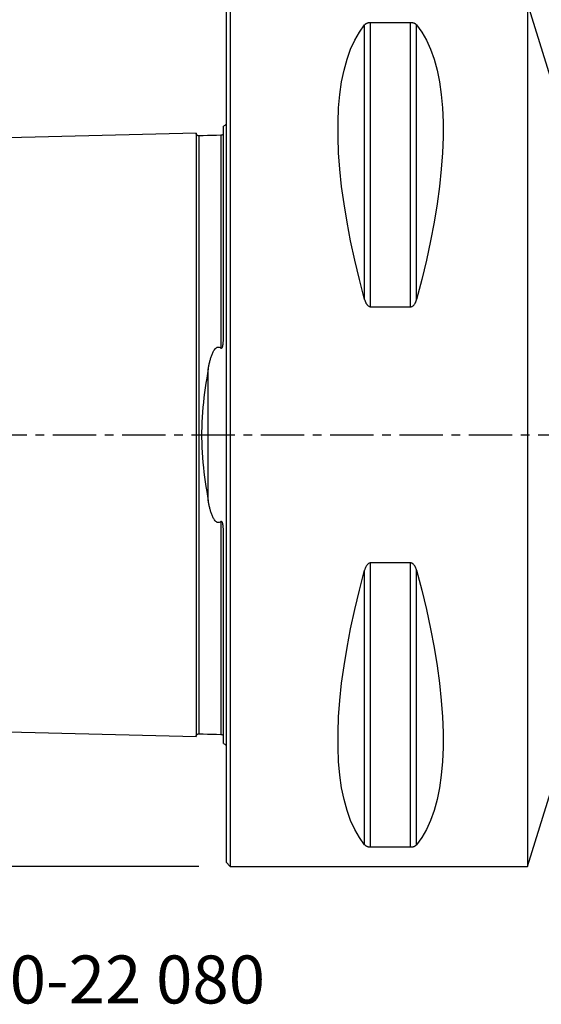
# Model space of a CAD drawing. Extents: x -53 to 110, y -42 to 67.
# Drawn here: x -15 to 23, y -42 to 30 of the extents above; entities that cross this region are included whole.
import ezdxf
from ezdxf.enums import TextEntityAlignment as Align

# ---------------------------------------------------------------- set-up
doc = ezdxf.new("R2010")
doc.units = 0
doc.header["$MEASUREMENT"] = 0
doc.linetypes.add('CENTER', pattern=[5.059896, 3.162435, -0.632487, 0.632487, -0.632487])
doc.layers.get('0').update_dxf_attribs({"linetype": 'CONTINUOUS'})
for name, color, linetype in [('1', 4, 'CONTINUOUS'), ('2', 7, 'CONTINUOUS'), ('SK1', 4, 'CONTINUOUS'), ('SK2', 7, 'CONTINUOUS'), ('SK4', 2, 'CENTER'), ('SK6', 5, 'CONTINUOUS')]:
    doc.layers.add(name, color=color, linetype=linetype)
doc.styles.add('SANDVIK_STYLE', font='simplex.shx', dxfattribs={"height": 3})
doc.styles.get("Standard").update_dxf_attribs({"font": 'simplex.shx'})
doc.dimstyles.new('SANDVIK_DIM', dxfattribs={"dimscale": 0, "dimtxt": 4.5, "dimasz": 4.57, "dimexe": 5, "dimexo": 0, "dimgap": 2.3, "dimtad": 1, "dimdsep": 46, "dimtxsty": 'SANDVIK_STYLE', "dimcen": 0.09, "dimclrd": 256, "dimclre": 256, "dimclrt": 256, "dimadec": 0, "dimazin": 0, "dimtfac": 1, "dimtofl": 0, "dimtmove": 2, "dimatfit": 3, "dimfxl": 1, "dimtolj": 1, "dimtzin": 0, "dimarcsym": 0})

# ---------------------------------------------------------------- blocks, each defined once
blk = doc.blocks.new('*D0')
for p, q in [((-2, 31.5), (-50.5, 31.5)), ((-48.5, 31.5), (-48.5, -31.5)), ((-2, -31.5), (-50.5, -31.5))]:
    blk.add_line(p, q)
for points in [[(-48.5, 31.5), (-48.082003, 28.325), (-48.917997, 28.325)], [(-48.5, -31.5), (-48.917997, -28.325), (-48.082003, -28.325)]]:
    blk.add_solid(points)
for s, p in [('63', (-50, 0.734211)), ('%%c', (-50, -4.239474))]:
    blk.add_text(s, height=3, rotation=90).set_placement(p)
blk = doc.blocks.new('*D2')
for p, q in [((0, 33.5), (0, 64)), ((80, 27), (80, 64)), ((0, 62), (80, 62))]:
    blk.add_line(p, q)
for points in [[(0, 62), (3.175, 62.417997), (3.175, 61.582003)], [(80, 62), (76.825, 61.582003), (76.825, 62.417997)]]:
    blk.add_solid(points)
blk.add_text('80', height=3).set_placement((38.247368, 63.5))

msp = doc.modelspace()

# ---------------------------------------------------------------- linework, layer by layer
at = {"layer": '1'}
for p, q in [((0, 31.2), (0, 0)), ((0.3, 31.5), (0.3, 0)), ((24, 25), (22, 31.5)), ((22, 31.5), (22, 0)), ((10.105662, 9.869413), (10.105662, 29.913955)), ((13.461325, 30.080593), (10.538675, 30.080593)), ((10.538675, 9.349221), (10.538675, 30.080593)), ((13.461325, 9.349221), (13.461325, 30.080593)), ((13.894338, 9.869413), (13.894338, 29.913955)), ((10.538675, 9.349221), (13.461325, 9.349221)), ((0, 0), (0, -31.2)), ((0.3, 0), (0.3, -31.5)), ((22, 0), (22, -31.5)), ((10.105662, -29.913955), (10.105662, -9.869413)), ((10.538675, -30.080593), (10.538675, -9.349221)), ((13.461325, -9.349221), (10.538675, -9.349221)), ((13.461325, -30.080593), (13.461325, -9.349221)), ((13.894338, -29.913955), (13.894338, -9.869413)), ((22, -31.5), (24, -25)), ((10.538675, -30.080593), (13.461325, -30.080593)), ((0, -31.2), (0.3, -31.5)), ((0.3, -31.5), (22, -31.5))]:
    msp.add_line(p, q, dxfattribs=at)
for points in [[(10.105662, 9.869413, 0), (9.723398, 11.326529, 0), (9.381248, 12.756313, 0), (9.080038, 14.155315, 0), (8.820494, 15.520159, 0), (8.603245, 16.847552, 0), (8.428812, 18.13429, 0), (8.297618, 19.377269, 0), (8.20998, 20.573489, 0), (8.166107, 21.720063, 0), (8.166107, 22.814225, 0), (8.20998, 23.853334, 0), (8.297618, 24.834884, 0), (8.428812, 25.756504, 0), (8.603245, 26.615973, 0), (8.820494, 27.411214, 0), (9.080038, 28.14031, 0), (9.381248, 28.801501, 0), (9.723398, 29.393192, 0), (10.105662, 29.913955, 0)], [(10.538675, 30.080593, 0), (10.499505, 30.079613, 0), (10.461426, 30.076759, 0), (10.425118, 30.072245, 0), (10.391319, 30.06638, 0), (10.359759, 30.059356, 0), (10.330701, 30.051474, 0), (10.304037, 30.042916, 0), (10.279398, 30.033779, 0), (10.256584, 30.02414, 0), (10.235532, 30.014122, 0), (10.216145, 30.00383, 0), (10.198281, 29.99329, 0), (10.181792, 29.982522, 0), (10.166535, 29.971543, 0), (10.152375, 29.960367, 0), (10.139255, 29.949, 0), (10.127127, 29.937462, 0), (10.115945, 29.925774, 0), (10.105662, 29.913955, 0)], [(13.894338, 29.913955, 0), (13.885089, 29.924637, 0), (13.87513, 29.935197, 0), (13.864414, 29.945629, 0), (13.852896, 29.955929, 0), (13.840534, 29.966093, 0), (13.827276, 29.976115, 0), (13.813041, 29.985987, 0), (13.797743, 29.995699, 0), (13.781263, 30.005249, 0), (13.763521, 30.014594, 0), (13.74447, 30.023666, 0), (13.724026, 30.032411, 0), (13.702011, 30.040788, 0), (13.6783, 30.04873, 0), (13.65287, 30.056104, 0), (13.625644, 30.062795, 0), (13.596375, 30.068702, 0), (13.564869, 30.073666, 0), (13.531682, 30.077412, 0), (13.49698, 30.079771, 0), (13.461325, 30.080593, 0)], [(13.894338, 29.913955, 0), (14.276602, 29.393192, 0), (14.618752, 28.801501, 0), (14.919962, 28.14031, 0), (15.179506, 27.411214, 0), (15.396755, 26.615973, 0), (15.571188, 25.756504, 0), (15.702382, 24.834884, 0), (15.79002, 23.853334, 0), (15.833893, 22.814225, 0), (15.833893, 21.720063, 0), (15.79002, 20.573489, 0), (15.702382, 19.377269, 0), (15.571188, 18.13429, 0), (15.396755, 16.847552, 0), (15.179506, 15.520159, 0), (14.919962, 14.155315, 0), (14.618752, 12.756313, 0), (14.276602, 11.326529, 0), (13.894338, 9.869413, 0)], [(10.105662, 9.869413, 0), (10.114911, 9.836975, 0), (10.12487, 9.804793, 0), (10.135586, 9.772885, 0), (10.147104, 9.741267, 0), (10.159466, 9.709957, 0), (10.172724, 9.678973, 0), (10.186959, 9.648347, 0), (10.202257, 9.618111, 0), (10.218737, 9.588274, 0), (10.236479, 9.558984, 0), (10.25553, 9.53045, 0), (10.275974, 9.502858, 0), (10.297989, 9.476342, 0), (10.3217, 9.451129, 0), (10.34713, 9.427652, 0), (10.374356, 9.406295, 0), (10.403625, 9.387394, 0), (10.435131, 9.371479, 0), (10.468318, 9.359451, 0), (10.50302, 9.351864, 0), (10.538675, 9.349221, 0)], [(13.461325, 9.349221, 0), (13.500495, 9.352375, 0), (13.538574, 9.361547, 0), (13.574882, 9.376037, 0), (13.608681, 9.394828, 0), (13.640241, 9.417276, 0), (13.669299, 9.442399, 0), (13.695963, 9.469593, 0), (13.720602, 9.498533, 0), (13.743416, 9.528957, 0), (13.764468, 9.560465, 0), (13.783855, 9.592715, 0), (13.801719, 9.625617, 0), (13.818208, 9.659108, 0), (13.833465, 9.693122, 0), (13.847625, 9.727611, 0), (13.860745, 9.76255, 0), (13.872873, 9.797873, 0), (13.884055, 9.833516, 0), (13.894338, 9.869413, 0)], [(10.105662, -29.913955, 0), (9.723398, -29.393192, 0), (9.381248, -28.801501, 0), (9.080038, -28.14031, 0), (8.820494, -27.411214, 0), (8.603245, -26.615973, 0), (8.428812, -25.756504, 0), (8.297618, -24.834884, 0), (8.20998, -23.853334, 0), (8.166107, -22.814225, 0), (8.166107, -21.720063, 0), (8.20998, -20.573489, 0), (8.297618, -19.377269, 0), (8.428812, -18.13429, 0), (8.603245, -16.847552, 0), (8.820494, -15.520159, 0), (9.080038, -14.155315, 0), (9.381248, -12.756313, 0), (9.723398, -11.326529, 0), (10.105662, -9.869413, 0)], [(10.538675, -9.349221, 0), (10.499505, -9.352375, 0), (10.461426, -9.361547, 0), (10.425118, -9.376037, 0), (10.391319, -9.394828, 0), (10.359759, -9.417276, 0), (10.330701, -9.442399, 0), (10.304037, -9.469593, 0), (10.279398, -9.498533, 0), (10.256584, -9.528957, 0), (10.235532, -9.560465, 0), (10.216145, -9.592715, 0), (10.198281, -9.625617, 0), (10.181792, -9.659108, 0), (10.166535, -9.693122, 0), (10.152375, -9.727611, 0), (10.139255, -9.76255, 0), (10.127127, -9.797873, 0), (10.115945, -9.833516, 0), (10.105662, -9.869413, 0)], [(13.894338, -9.869413, 0), (13.885089, -9.836975, 0), (13.87513, -9.804793, 0), (13.864414, -9.772885, 0), (13.852896, -9.741267, 0), (13.840534, -9.709957, 0), (13.827276, -9.678973, 0), (13.813041, -9.648347, 0), (13.797743, -9.618111, 0), (13.781263, -9.588274, 0), (13.763521, -9.558984, 0), (13.74447, -9.53045, 0), (13.724026, -9.502858, 0), (13.702011, -9.476342, 0), (13.6783, -9.451129, 0), (13.65287, -9.427652, 0), (13.625644, -9.406295, 0), (13.596375, -9.387394, 0), (13.564869, -9.371479, 0), (13.531682, -9.359451, 0), (13.49698, -9.351864, 0), (13.461325, -9.349221, 0)], [(13.894338, -9.869413, 0), (14.276602, -11.326529, 0), (14.618752, -12.756313, 0), (14.919962, -14.155315, 0), (15.179506, -15.520159, 0), (15.396755, -16.847552, 0), (15.571188, -18.13429, 0), (15.702382, -19.377269, 0), (15.79002, -20.573489, 0), (15.833893, -21.720063, 0), (15.833893, -22.814225, 0), (15.79002, -23.853334, 0), (15.702382, -24.834884, 0), (15.571188, -25.756504, 0), (15.396755, -26.615973, 0), (15.179506, -27.411214, 0), (14.919962, -28.14031, 0), (14.618752, -28.801501, 0), (14.276602, -29.393192, 0), (13.894338, -29.913955, 0)], [(10.105662, -29.913955, 0), (10.114911, -29.924637, 0), (10.12487, -29.935197, 0), (10.135586, -29.945629, 0), (10.147104, -29.955929, 0), (10.159466, -29.966093, 0), (10.172724, -29.976115, 0), (10.186959, -29.985987, 0), (10.202257, -29.995699, 0), (10.218737, -30.005249, 0), (10.236479, -30.014594, 0), (10.25553, -30.023666, 0), (10.275974, -30.032411, 0), (10.297989, -30.040788, 0), (10.3217, -30.04873, 0), (10.34713, -30.056104, 0), (10.374356, -30.062795, 0), (10.403625, -30.068702, 0), (10.435131, -30.073666, 0), (10.468318, -30.077412, 0), (10.50302, -30.079771, 0), (10.538675, -30.080593, 0)], [(13.461325, -30.080593, 0), (13.500495, -30.079613, 0), (13.538574, -30.076759, 0), (13.574882, -30.072245, 0), (13.608681, -30.06638, 0), (13.640241, -30.059356, 0), (13.669299, -30.051474, 0), (13.695963, -30.042916, 0), (13.720602, -30.033779, 0), (13.743416, -30.02414, 0), (13.764468, -30.014122, 0), (13.783855, -30.00383, 0), (13.801719, -29.99329, 0), (13.818208, -29.982522, 0), (13.833465, -29.971543, 0), (13.847625, -29.960367, 0), (13.860745, -29.949, 0), (13.872873, -29.937462, 0), (13.884055, -29.925774, 0), (13.894338, -29.913955, 0)]]:
    msp.add_polyline3d(points, dxfattribs=at)
at = {"layer": 'SK1'}
for p, q in [((-0.2, 7.059518), (-0.2, 22.533485)), ((-0.394977, 21.864806), (-0.394977, 21.865379)), ((-1.307107, -4.811013), (-1.307107, 4.811013)), ((-0.2, -22.533485), (-0.2, -7.059517)), ((-0.394977, -21.865379), (-0.394977, -21.864787))]:
    msp.add_line(p, q, dxfattribs=at)
for points in [[(-2.2, 22.013593, 0), (-9.06, 21.841297, 0), (-15.92, 21.669002, 0), (-22.78, 21.496706, 0), (-29.64, 21.324411, 0), (-36.5, 21.152115, 0)], [(-1.99504, 21.825186, 0), (-2.021713, 21.826377, 0), (-2.047357, 21.830814, 0), (-2.072066, 21.838534, 0), (-2.095751, 21.849503, 0), (-2.117844, 21.86348, 0), (-2.137888, 21.880194, 0), (-2.155587, 21.899373, 0), (-2.170656, 21.920736, 0), (-2.1828, 21.943841, 0), (-2.191752, 21.96813, 0), (-2.197471, 21.993519, 0), (-2.2, 22.020099, 0)], [(-2.2, 22.01352, 0), (-2.2, 22.005874, 0), (-2.2, 21.995384, 0), (-2.2, 21.982094, 0), (-2.2, 21.966047, 0), (-2.2, 21.947287, 0), (-2.2, 21.925853, 0), (-2.2, 21.901783, 0), (-2.2, 21.875113, 0), (-2.2, 21.845881, 0), (-2.2, 21.81412, 0), (-2.2, 21.779863, 0), (-2.2, 21.743141, 0), (-2.2, 21.703986, 0), (-2.2, 21.662427, 0), (-2.2, 21.618491, 0), (-2.2, 21.572207, 0), (-2.2, 21.523599, 0), (-2.2, 21.472691, 0), (-2.2, 21.419512, 0), (-2.2, 21.364086, 0), (-2.2, 21.306433, 0), (-2.2, 21.246575, 0), (-2.2, 21.184535, 0), (-2.2, 21.120333, 0), (-2.2, 21.053991, 0), (-2.2, 20.985524, 0), (-2.2, 20.914952, 0), (-2.2, 20.842299, 0), (-2.2, 20.767579, 0), (-2.2, 20.690807, 0), (-2.2, 20.612002, 0), (-2.2, 20.53118, 0), (-2.2, 20.448356, 0), (-2.2, 20.363547, 0), (-2.2, 20.276766, 0), (-2.2, 20.188027, 0), (-2.2, 20.097346, 0), (-2.2, 20.004736, 0), (-2.2, 19.910209, 0), (-2.2, 19.813779, 0), (-2.2, 19.715459, 0), (-2.2, 19.61526, 0), (-2.2, 19.513191, 0), (-2.2, 19.409267, 0), (-2.2, 19.303502, 0), (-2.2, 19.195902, 0), (-2.2, 19.086483, 0), (-2.2, 18.97525, 0), (-2.2, 18.86221, 0), (-2.2, 18.747377, 0), (-2.2, 18.630765, 0), (-2.2, 18.512379, 0), (-2.2, 18.392227, 0), (-2.2, 18.270321, 0), (-2.2, 18.146664, 0), (-2.2, 18.021264, 0), (-2.2, 17.894137, 0), (-2.2, 17.765287, 0), (-2.2, 17.634721, 0), (-2.2, 17.50245, 0), (-2.2, 17.368473, 0), (-2.2, 17.232798, 0), (-2.2, 17.095437, 0), (-2.2, 16.9564, 0), (-2.2, 16.815688, 0), (-2.2, 16.673307, 0), (-2.2, 16.529266, 0), (-2.2, 16.383563, 0), (-2.2, 16.236209, 0), (-2.2, 16.087216, 0), (-2.2, 15.936582, 0), (-2.2, 15.784318, 0), (-2.2, 15.630421, 0), (-2.2, 15.474898, 0), (-2.2, 15.317757, 0), (-2.2, 15.159005, 0), (-2.2, 14.998643, 0), (-2.2, 14.836671, 0), (-2.2, 14.673099, 0), (-2.2, 14.50793, 0), (-2.2, 14.341169, 0), (-2.2, 14.172818, 0), (-2.2, 14.002881, 0), (-2.2, 13.831362, 0), (-2.2, 13.658264, 0), (-2.2, 13.48359, 0), (-2.2, 13.307345, 0), (-2.2, 13.12953, 0), (-2.2, 12.95015, 0), (-2.2, 12.769206, 0), (-2.2, 12.586702, 0), (-2.2, 12.402644, 0), (-2.2, 12.217024, 0), (-2.2, 12.029846, 0), (-2.2, 11.841125, 0), (-2.2, 11.65086, 0), (-2.2, 11.459045, 0), (-2.2, 11.265686, 0), (-2.2, 11.070784, 0), (-2.2, 10.874343, 0), (-2.2, 10.676364, 0), (-2.2, 10.476851, 0), (-2.2, 10.275807, 0), (-2.2, 10.073222, 0), (-2.2, 9.869104, 0), (-2.2, 9.663458, 0), (-2.2, 9.456285, 0), (-2.2, 9.247585, 0), (-2.2, 9.037363, 0), (-2.2, 8.825628, 0), (-2.2, 8.612368, 0), (-2.2, 8.397587, 0), (-2.2, 8.18129, 0), (-2.2, 7.963479, 0), (-2.2, 7.744155, 0), (-2.2, 7.523323, 0), (-2.2, 7.300985, 0), (-2.2, 7.077144, 0), (-2.2, 6.851804, 0), (-2.2, 6.62497, 0), (-2.2, 6.396645, 0), (-2.2, 6.166835, 0), (-2.2, 5.935547, 0), (-2.2, 5.702787, 0), (-2.2, 5.468564, 0), (-2.2, 5.232885, 0), (-2.2, 4.995761, 0), (-2.2, 4.757219, 0), (-2.2, 4.51726, 0), (-2.2, 4.275892, 0), (-2.2, 4.033139, 0), (-2.2, 3.789051, 0), (-2.2, 3.54363, 0), (-2.2, 3.2969, 0), (-2.2, 3.048921, 0), (-2.2, 2.799723, 0), (-2.2, 2.549356, 0), (-2.2, 2.297878, 0), (-2.2, 2.045355, 0), (-2.2, 1.791862, 0), (-2.2, 1.537487, 0), (-2.2, 1.282326, 0), (-2.2, 1.026488, 0), (-2.2, 0.770091, 0), (-2.2, 0.513266, 0), (-2.2, 0.256151, 0), (-2.2, -0.001111, 0), (-2.2, -0.258373, 0), (-2.2, -0.515486, 0), (-2.2, -0.772308, 0), (-2.2, -1.0287, 0), (-2.2, -1.284534, 0), (-2.2, -1.539688, 0), (-2.2, -1.794056, 0), (-2.2, -2.047541, 0), (-2.2, -2.300055, 0), (-2.2, -2.551523, 0), (-2.2, -2.801881, 0), (-2.2, -3.051069, 0), (-2.2, -3.299037, 0), (-2.2, -3.545756, 0), (-2.2, -3.791165, 0), (-2.2, -4.035242, 0), (-2.2, -4.277983, 0), (-2.2, -4.519339, 0), (-2.2, -4.759286, 0), (-2.2, -4.997816, 0), (-2.2, -5.234927, 0), (-2.2, -5.470594, 0), (-2.2, -5.704804, 0), (-2.2, -5.937551, 0), (-2.2, -6.168827, 0), (-2.2, -6.398624, 0), (-2.2, -6.626936, 0), (-2.2, -6.853758, 0), (-2.2, -7.079084, 0), (-2.2, -7.302912, 0), (-2.2, -7.525238, 0), (-2.2, -7.746057, 0), (-2.2, -7.965367, 0), (-2.2, -8.183165, 0), (-2.2, -8.399449, 0), (-2.2, -8.614217, 0), (-2.2, -8.827463, 0), (-2.2, -9.039186, 0), (-2.2, -9.249394, 0), (-2.2, -9.458082, 0), (-2.2, -9.665241, 0), (-2.2, -9.870874, 0), (-2.2, -10.074979, 0), (-2.2, -10.27755, 0), (-2.2, -10.478581, 0), (-2.2, -10.678081, 0), (-2.2, -10.876047, 0), (-2.2, -11.072475, 0), (-2.2, -11.267363, 0), (-2.2, -11.460709, 0), (-2.2, -11.65251, 0), (-2.2, -11.842762, 0), (-2.2, -12.031469, 0), (-2.2, -12.218634, 0), (-2.2, -12.40424, 0), (-2.2, -12.588285, 0), (-2.2, -12.770776, 0), (-2.2, -12.951706, 0), (-2.2, -13.131073, 0), (-2.2, -13.308874, 0), (-2.2, -13.485106, 0), (-2.2, -13.659766, 0), (-2.2, -13.83285, 0), (-2.2, -14.004356, 0), (-2.2, -14.174279, 0), (-2.2, -14.342616, 0), (-2.2, -14.50936, 0), (-2.2, -14.674517, 0), (-2.2, -14.83808, 0), (-2.2, -15.000035, 0), (-2.2, -15.16038, 0), (-2.2, -15.31912, 0), (-2.2, -15.476252, 0), (-2.2, -15.631759, 0), (-2.2, -15.785639, 0), (-2.2, -15.937893, 0), (-2.2, -16.088511, 0), (-2.2, -16.237489, 0), (-2.2, -16.38483, 0), (-2.2, -16.530518, 0), (-2.2, -16.674544, 0), (-2.2, -16.81691, 0), (-2.2, -16.957608, 0), (-2.2, -17.096631, 0), (-2.2, -17.233977, 0), (-2.2, -17.369638, 0), (-2.2, -17.503598, 0), (-2.2, -17.635857, 0), (-2.2, -17.766408, 0), (-2.2, -17.895242, 0), (-2.2, -18.022355, 0), (-2.2, -18.14774, 0), (-2.2, -18.271381, 0), (-2.2, -18.393273, 0), (-2.2, -18.513409, 0), (-2.2, -18.63178, 0), (-2.2, -18.748377, 0), (-2.2, -18.863195, 0), (-2.2, -18.976219, 0), (-2.2, -19.087435, 0), (-2.2, -19.196841, 0), (-2.2, -19.304424, 0), (-2.2, -19.410172, 0), (-2.2, -19.514081, 0), (-2.2, -19.616135, 0), (-2.2, -19.716317, 0), (-2.2, -19.81462, 0), (-2.2, -19.911033, 0), (-2.2, -20.005544, 0), (-2.2, -20.098138, 0), (-2.2, -20.188802, 0), (-2.2, -20.277524, 0), (-2.2, -20.364288, 0), (-2.2, -20.44908, 0), (-2.2, -20.531887, 0), (-2.2, -20.612692, 0), (-2.2, -20.691479, 0), (-2.2, -20.768233, 0), (-2.2, -20.842936, 0), (-2.2, -20.915571, 0), (-2.2, -20.986124, 0), (-2.2, -21.054574, 0), (-2.2, -21.120897, 0), (-2.2, -21.18508, 0), (-2.2, -21.247102, 0), (-2.2, -21.30694, 0), (-2.2, -21.364575, 0), (-2.2, -21.419981, 0), (-2.2, -21.473141, 0), (-2.2, -21.524029, 0), (-2.2, -21.572617, 0), (-2.2, -21.618881, 0), (-2.2, -21.662797, 0), (-2.2, -21.704335, 0), (-2.2, -21.743469, 0), (-2.2, -21.780171, 0), (-2.2, -21.814407, 0), (-2.2, -21.846145, 0), (-2.2, -21.875354, 0), (-2.2, -21.902001, 0), (-2.2, -21.926048, 0), (-2.2, -21.94746, 0), (-2.2, -21.966198, 0), (-2.2, -21.98222, 0), (-2.2, -21.995487, 0), (-2.2, -22.005953, 0), (-2.2, -22.013573, 0)], [(-0.394977, 21.86538, 0), (-0.71499, 21.85734, 0), (-1.035002, 21.849301, 0), (-1.355015, 21.841261, 0), (-1.675027, 21.833221, 0), (-1.99504, 21.825181, 0)], [(-1.99504, 21.825164, 0), (-1.99504, 21.82404, 0), (-1.99504, 21.819977, 0), (-1.99504, 21.813027, 0), (-1.99504, 21.803234, 0), (-1.99504, 21.790646, 0), (-1.99504, 21.775304, 0), (-1.99504, 21.757251, 0), (-1.99504, 21.736521, 0), (-1.99504, 21.713161, 0), (-1.99504, 21.687212, 0), (-1.99504, 21.6587, 0), (-1.99504, 21.62766, 0), (-1.99504, 21.594129, 0), (-1.99504, 21.558135, 0), (-1.99504, 21.519698, 0), (-1.99504, 21.478852, 0), (-1.99504, 21.43564, 0), (-1.99504, 21.390074, 0), (-1.99504, 21.342186, 0), (-1.99504, 21.292024, 0), (-1.99504, 21.239585, 0), (-1.99504, 21.184876, 0), (-1.99504, 21.127949, 0), (-1.99504, 21.068822, 0), (-1.99504, 21.007514, 0), (-1.99504, 20.944042, 0), (-1.99504, 20.878419, 0), (-1.99504, 20.810698, 0), (-1.99504, 20.740886, 0), (-1.99504, 20.668963, 0), (-1.99504, 20.594969, 0), (-1.99504, 20.518935, 0), (-1.99504, 20.44087, 0), (-1.99504, 20.360788, 0), (-1.99504, 20.278707, 0), (-1.99504, 20.19464, 0), (-1.99504, 20.108603, 0), (-1.99504, 20.020611, 0), (-1.99504, 19.930677, 0), (-1.99504, 19.838816, 0), (-1.99504, 19.745039, 0), (-1.99504, 19.649361, 0), (-1.99504, 19.551788, 0), (-1.99504, 19.452327, 0), (-1.99504, 19.35104, 0), (-1.99504, 19.247904, 0), (-1.99504, 19.142889, 0), (-1.99504, 19.036057, 0), (-1.99504, 18.927376, 0), (-1.99504, 18.816885, 0), (-1.99504, 18.704638, 0), (-1.99504, 18.59062, 0), (-1.99504, 18.474781, 0), (-1.99504, 18.357157, 0), (-1.99504, 18.237787, 0), (-1.99504, 18.116647, 0), (-1.99504, 17.993776, 0), (-1.99504, 17.869211, 0), (-1.99504, 17.742894, 0), (-1.99504, 17.614832, 0), (-1.99504, 17.485069, 0), (-1.99504, 17.353563, 0), (-1.99504, 17.220388, 0), (-1.99504, 17.085575, 0), (-1.99504, 16.94907, 0), (-1.99504, 16.810836, 0), (-1.99504, 16.670945, 0), (-1.99504, 16.529396, 0), (-1.99504, 16.386169, 0), (-1.99504, 16.241338, 0), (-1.99504, 16.094886, 0), (-1.99504, 15.946743, 0), (-1.99504, 15.796976, 0), (-1.99504, 15.645556, 0), (-1.99504, 15.492522, 0), (-1.99504, 15.337908, 0), (-1.99504, 15.181682, 0), (-1.99504, 15.023819, 0), (-1.99504, 14.864333, 0), (-1.99504, 14.703303, 0), (-1.99504, 14.540661, 0), (-1.99504, 14.376428, 0), (-1.99504, 14.210611, 0), (-1.99504, 14.043214, 0), (-1.99504, 13.874241, 0), (-1.99504, 13.703696, 0), (-1.99504, 13.531582, 0), (-1.99504, 13.357905, 0), (-1.99504, 13.182666, 0), (-1.99504, 13.005871, 0), (-1.99504, 12.827521, 0), (-1.99504, 12.647621, 0), (-1.99504, 12.46617, 0), (-1.99504, 12.283144, 0), (-1.99504, 12.098623, 0), (-1.99504, 11.912617, 0), (-1.99504, 11.725013, 0), (-1.99504, 11.53584, 0), (-1.99504, 11.345171, 0), (-1.99504, 11.152978, 0), (-1.99504, 10.959262, 0), (-1.99504, 10.764025, 0), (-1.99504, 10.56727, 0), (-1.99504, 10.368979, 0), (-1.99504, 10.169146, 0), (-1.99504, 9.967865, 0), (-1.99504, 9.765106, 0), (-1.99504, 9.560825, 0), (-1.99504, 9.355041, 0), (-1.99504, 9.147776, 0), (-1.99504, 8.93899, 0), (-1.99504, 8.72864, 0), (-1.99504, 8.516826, 0), (-1.99504, 8.303557, 0), (-1.99504, 8.088807, 0), (-1.99504, 7.872579, 0), (-1.99504, 7.654877, 0), (-1.99504, 7.435707, 0), (-1.99504, 7.215072, 0), (-1.99504, 6.99298, 0), (-1.99504, 6.769435, 0), (-1.99504, 6.544446, 0), (-1.99504, 6.318018, 0), (-1.99504, 6.090161, 0), (-1.99504, 5.860885, 0), (-1.99504, 5.630199, 0), (-1.99504, 5.398115, 0), (-1.99504, 5.164667, 0), (-1.99504, 4.92987, 0), (-1.99504, 4.693613, 0), (-1.99504, 4.456041, 0), (-1.99504, 4.217243, 0), (-1.99504, 3.977225, 0), (-1.99504, 3.735772, 0), (-1.99504, 3.493137, 0), (-1.99504, 3.249413, 0), (-1.99504, 3.004464, 0), (-1.99504, 2.758422, 0), (-1.99504, 2.511346, 0), (-1.99504, 2.263284, 0), (-1.99504, 2.014304, 0), (-1.99504, 1.76448, 0), (-1.99504, 1.513895, 0), (-1.99504, 1.26264, 0), (-1.99504, 1.010813, 0), (-1.99504, 0.758518, 0), (-1.99504, 0.505867, 0), (-1.99504, 0.252976, 0), (-1.99504, -0.000037, 0), (-1.99504, -0.25305, 0), (-1.99504, -0.505941, 0), (-1.99504, -0.758592, 0), (-1.99504, -1.010887, 0), (-1.99504, -1.262714, 0), (-1.99504, -1.513969, 0), (-1.99504, -1.764553, 0), (-1.99504, -2.014377, 0), (-1.99504, -2.263357, 0), (-1.99504, -2.511418, 0), (-1.99504, -2.758494, 0), (-1.99504, -3.004536, 0), (-1.99504, -3.249485, 0), (-1.99504, -3.493209, 0), (-1.99504, -3.735843, 0), (-1.99504, -3.977296, 0), (-1.99504, -4.217314, 0), (-1.99504, -4.456111, 0), (-1.99504, -4.693683, 0), (-1.99504, -4.929939, 0), (-1.99504, -5.164735, 0), (-1.99504, -5.398183, 0), (-1.99504, -5.630267, 0), (-1.99504, -5.860952, 0), (-1.99504, -6.090228, 0), (-1.99504, -6.318085, 0), (-1.99504, -6.544512, 0), (-1.99504, -6.769501, 0), (-1.99504, -6.993045, 0), (-1.99504, -7.215138, 0), (-1.99504, -7.435771, 0), (-1.99504, -7.654941, 0), (-1.99504, -7.872643, 0), (-1.99504, -8.08887, 0), (-1.99504, -8.30362, 0), (-1.99504, -8.516888, 0), (-1.99504, -8.728702, 0), (-1.99504, -8.939051, 0), (-1.99504, -9.147837, 0), (-1.99504, -9.355101, 0), (-1.99504, -9.560885, 0), (-1.99504, -9.765166, 0), (-1.99504, -9.967925, 0), (-1.99504, -10.169205, 0), (-1.99504, -10.369037, 0), (-1.99504, -10.567327, 0), (-1.99504, -10.764082, 0), (-1.99504, -10.959319, 0), (-1.99504, -11.153035, 0), (-1.99504, -11.345227, 0), (-1.99504, -11.535896, 0), (-1.99504, -11.725068, 0), (-1.99504, -11.912672, 0), (-1.99504, -12.098677, 0), (-1.99504, -12.283198, 0), (-1.99504, -12.466224, 0), (-1.99504, -12.647674, 0), (-1.99504, -12.827573, 0), (-1.99504, -13.005923, 0), (-1.99504, -13.182718, 0), (-1.99504, -13.357956, 0), (-1.99504, -13.531633, 0), (-1.99504, -13.703746, 0), (-1.99504, -13.87429, 0), (-1.99504, -14.043263, 0), (-1.99504, -14.210667, 0), (-1.99504, -14.376516, 0), (-1.99504, -14.540724, 0), (-1.99504, -14.703319, 0), (-1.99504, -14.864387, 0), (-1.99504, -15.02389, 0), (-1.99504, -15.181733, 0), (-1.99504, -15.337929, 0), (-1.99504, -15.492561, 0), (-1.99504, -15.645602, 0), (-1.99504, -15.796998, 0), (-1.99504, -15.946784, 0), (-1.99504, -16.094929, 0), (-1.99504, -16.241381, 0), (-1.99504, -16.386212, 0), (-1.99504, -16.529438, 0), (-1.99504, -16.670986, 0), (-1.99504, -16.810876, 0), (-1.99504, -16.949111, 0), (-1.99504, -17.085616, 0), (-1.99504, -17.220436, 0), (-1.99504, -17.353618, 0), (-1.99504, -17.485094, 0), (-1.99504, -17.614858, 0), (-1.99504, -17.742931, 0), (-1.99504, -17.869248, 0), (-1.99504, -17.993812, 0), (-1.99504, -18.116683, 0), (-1.99504, -18.237822, 0), (-1.99504, -18.357191, 0), (-1.99504, -18.474815, 0), (-1.99504, -18.590654, 0), (-1.99504, -18.704675, 0), (-1.99504, -18.816929, 0), (-1.99504, -18.927414, 0), (-1.99504, -19.036072, 0), (-1.99504, -19.142916, 0), (-1.99504, -19.247935, 0), (-1.99504, -19.35107, 0), (-1.99504, -19.452357, 0), (-1.99504, -19.551817, 0), (-1.99504, -19.649389, 0), (-1.99504, -19.745066, 0), (-1.99504, -19.838842, 0), (-1.99504, -19.930704, 0), (-1.99504, -20.020637, 0), (-1.99504, -20.108629, 0), (-1.99504, -20.194665, 0), (-1.99504, -20.278731, 0), (-1.99504, -20.360812, 0), (-1.99504, -20.440893, 0), (-1.99504, -20.518958, 0), (-1.99504, -20.594991, 0), (-1.99504, -20.668984, 0), (-1.99504, -20.740907, 0), (-1.99504, -20.810718, 0), (-1.99504, -20.878439, 0), (-1.99504, -20.944061, 0), (-1.99504, -21.007533, 0), (-1.99504, -21.06884, 0), (-1.99504, -21.127966, 0), (-1.99504, -21.184892, 0), (-1.99504, -21.239601, 0), (-1.99504, -21.292039, 0), (-1.99504, -21.3422, 0), (-1.99504, -21.390088, 0), (-1.99504, -21.435653, 0), (-1.99504, -21.478865, 0), (-1.99504, -21.519709, 0), (-1.99504, -21.558139, 0), (-1.99504, -21.594124, 0), (-1.99504, -21.62766, 0), (-1.99504, -21.658709, 0), (-1.99504, -21.687224, 0), (-1.99504, -21.713177, 0), (-1.99504, -21.736534, 0), (-1.99504, -21.757257, 0), (-1.99504, -21.775309, 0), (-1.99504, -21.79065, 0), (-1.99504, -21.803238, 0), (-1.99504, -21.813029, 0), (-1.99504, -21.819979, 0), (-1.99504, -21.824041, 0), (-1.99504, -21.825164, 0)], [(-0.239685, 21.948121, 0), (-0.253733, 21.919578, 0), (-0.276286, 21.897032, 0), (-0.307345, 21.880485, 0), (-0.346908, 21.869936, 0), (-0.394977, 21.865385, 0)], [(-0.394977, 21.865379, 0), (-0.394977, 21.863855, 0), (-0.394977, 21.858914, 0), (-0.394977, 21.850617, 0), (-0.394977, 21.839024, 0), (-0.394977, 21.82419, 0), (-0.394977, 21.806169, 0), (-0.394977, 21.78501, 0), (-0.394977, 21.760764, 0), (-0.394977, 21.733485, 0), (-0.394977, 21.703212, 0), (-0.394977, 21.669987, 0), (-0.394977, 21.633854, 0), (-0.394977, 21.594851, 0), (-0.394977, 21.553006, 0), (-0.394977, 21.508365, 0), (-0.394977, 21.46097, 0), (-0.394977, 21.410841, 0), (-0.394977, 21.358029, 0), (-0.394977, 21.302567, 0), (-0.394977, 21.244456, 0), (-0.394977, 21.183739, 0), (-0.394977, 21.120453, 0), (-0.394977, 21.054621, 0), (-0.394977, 20.986267, 0), (-0.394977, 20.915408, 0), (-0.394977, 20.842098, 0), (-0.394977, 20.766348, 0), (-0.394977, 20.688149, 0), (-0.394977, 20.607552, 0), (-0.394977, 20.524579, 0), (-0.394977, 20.439247, 0), (-0.394977, 20.351575, 0), (-0.394977, 20.261583, 0), (-0.394977, 20.16929, 0), (-0.394977, 20.074715, 0), (-0.394977, 19.977874, 0), (-0.394977, 19.878786, 0), (-0.394977, 19.777467, 0), (-0.394977, 19.673933, 0), (-0.394977, 19.568192, 0), (-0.394977, 19.460267, 0), (-0.394977, 19.350207, 0), (-0.394977, 19.237976, 0), (-0.394977, 19.123589, 0), (-0.394977, 19.007077, 0), (-0.394977, 18.88843, 0), (-0.394977, 18.767713, 0), (-0.394977, 18.644935, 0), (-0.394977, 18.520052, 0), (-0.394977, 18.393088, 0), (-0.394977, 18.264084, 0), (-0.394977, 18.133023, 0), (-0.394977, 17.999952, 0), (-0.394977, 17.864887, 0), (-0.394977, 17.727777, 0), (-0.394977, 17.58867, 0), (-0.394977, 17.447551, 0), (-0.394977, 17.304448, 0), (-0.394977, 17.159418, 0), (-0.394977, 17.012437, 0), (-0.394977, 16.863455, 0), (-0.394977, 16.712529, 0), (-0.394977, 16.559671, 0), (-0.394977, 16.404866, 0), (-0.394977, 16.248181, 0), (-0.394977, 16.089588, 0), (-0.394977, 15.929043, 0), (-0.394977, 15.766614, 0), (-0.394977, 15.602254, 0), (-0.394977, 15.436052, 0), (-0.394977, 15.267969, 0), (-0.394977, 15.098006, 0), (-0.394977, 14.926131, 0), (-0.394977, 14.752444, 0), (-0.394977, 14.576886, 0), (-0.394977, 14.399472, 0), (-0.394977, 14.220213, 0), (-0.394977, 14.039111, 0), (-0.394977, 13.856172, 0), (-0.394977, 13.671401, 0), (-0.394977, 13.484803, 0), (-0.394977, 13.296383, 0), (-0.394977, 13.106144, 0), (-0.394977, 12.91409, 0), (-0.394977, 12.720227, 0), (-0.394977, 12.524557, 0), (-0.394977, 12.32706, 0), (-0.394977, 12.127797, 0), (-0.394977, 11.926785, 0), (-0.394977, 11.723923, 0), (-0.394977, 11.519256, 0), (-0.394977, 11.312829, 0), (-0.394977, 11.104621, 0), (-0.394977, 10.894636, 0), (-0.394977, 10.682876, 0), (-0.394977, 10.46934, 0), (-0.394977, 10.254001, 0), (-0.394977, 10.036933, 0), (-0.394977, 9.818142, 0), (-0.394977, 9.59758, 0), (-0.394977, 9.375259, 0), (-0.394977, 9.151202, 0), (-0.394977, 8.925368, 0), (-0.394977, 8.697734, 0), (-0.394977, 8.468396, 0), (-0.394977, 8.237335, 0), (-0.394977, 8.004542, 0), (-0.394977, 7.770021, 0), (-0.394977, 7.533777, 0), (-0.394977, 7.295817, 0), (-0.394977, 7.056146, 0), (-0.394977, 6.814771, 0), (-0.394977, 6.571701, 0), (-0.394977, 6.326943, 0)], [(-0.394977, 6.326943, 0), (-0.366478, 6.310408, 0), (-0.33328, 6.313861, 0), (-0.306878, 6.336689, 0), (-0.28816, 6.366123, 0), (-0.273988, 6.397746, 0), (-0.262661, 6.430071, 0), (-0.25325, 6.462838, 0), (-0.245263, 6.495927, 0), (-0.238425, 6.529223, 0), (-0.232485, 6.562597, 0), (-0.227316, 6.595942, 0), (-0.222815, 6.629253, 0), (-0.218876, 6.66253, 0), (-0.215423, 6.695775, 0), (-0.212415, 6.728988, 0), (-0.209818, 6.76217, 0), (-0.207593, 6.795321, 0), (-0.205704, 6.828444, 0), (-0.204114, 6.861537, 0), (-0.202803, 6.894602, 0), (-0.201759, 6.927639, 0), (-0.20097, 6.960649, 0), (-0.200422, 6.993631, 0), (-0.200103, 7.026587, 0), (-0.2, 7.059518, 0)], [(-1.307107, 4.811013, 0), (-1.295551, 4.875161, 0), (-1.283573, 4.939125, 0), (-1.271144, 5.002901, 0), (-1.258237, 5.066486, 0), (-1.244825, 5.129875, 0), (-1.230879, 5.193065, 0), (-1.216373, 5.256052, 0), (-1.201277, 5.318833, 0), (-1.185549, 5.381407, 0), (-1.169136, 5.44376, 0), (-1.151984, 5.505869, 0), (-1.134045, 5.567708, 0), (-1.115277, 5.629183, 0), (-1.095597, 5.690248, 0), (-1.074914, 5.750872, 0), (-1.053136, 5.811028, 0), (-1.030141, 5.870677, 0), (-1.005723, 5.929752, 0), (-0.979676, 5.988187, 0), (-0.951771, 6.045908, 0), (-0.92162, 6.102788, 0), (-0.888688, 6.158717, 0), (-0.852292, 6.213282, 0), (-0.811896, 6.265409, 0), (-0.766434, 6.31366, 0), (-0.713783, 6.356459, 0), (-0.652231, 6.389152, 0), (-0.583247, 6.40401, 0), (-0.512931, 6.395587, 0), (-0.449652, 6.367421, 0), (-0.394977, 6.326943, 0)], [(-1.307107, 4.811013, 0), (-1.366089, 4.470322, 0), (-1.422826, 4.127189, 0), (-1.477019, 3.781495, 0), (-1.528368, 3.433116, 0), (-1.576516, 3.081902, 0), (-1.621061, 2.727677, 0), (-1.6616, 2.370264, 0), (-1.697684, 2.009461, 0), (-1.728813, 1.645183, 0), (-1.754336, 1.2797, 0), (-1.773802, 0.914086, 0), (-1.78695, 0.54831, 0), (-1.793604, 0.182372, 0), (-1.793591, -0.183732, 0), (-1.786904, -0.550001, 0), (-1.773696, -0.916434, 0), (-1.75413, -1.283033, 0), (-1.728481, -1.649396, 0), (-1.697356, -2.012983, 0), (-1.661308, -2.372995, 0), (-1.620815, -2.729734, 0), (-1.576319, -3.083393, 0), (-1.528222, -3.434139, 0), (-1.476921, -3.782141, 0), (-1.422769, -4.127543, 0), (-1.366065, -4.470462, 0), (-1.307107, -4.811013, 0)], [(-0.394977, -6.326943, 0), (-0.449104, -6.36709, 0), (-0.511745, -6.395238, 0), (-0.581479, -6.404085, 0), (-0.650577, -6.389773, 0), (-0.71195, -6.3577, 0), (-0.764856, -6.315147, 0), (-0.810651, -6.266883, 0), (-0.851105, -6.214938, 0), (-0.887612, -6.160434, 0), (-0.920701, -6.104434, 0), (-0.950985, -6.047462, 0), (-0.979, -5.989643, 0), (-1.005143, -5.931107, 0), (-1.029641, -5.871928, 0), (-1.052708, -5.812174, 0), (-1.07455, -5.751908, 0), (-1.095292, -5.691166, 0), (-1.115025, -5.629986, 0), (-1.133836, -5.56841, 0), (-1.151807, -5.506496, 0), (-1.168981, -5.444334, 0), (-1.185413, -5.381938, 0), (-1.201157, -5.319319, 0), (-1.216271, -5.256484, 0), (-1.230794, -5.193441, 0), (-1.244756, -5.130192, 0), (-1.258184, -5.066743, 0), (-1.271105, -5.003096, 0), (-1.283547, -4.939257, 0), (-1.295539, -4.875228, 0), (-1.307107, -4.811013, 0)], [(-0.2, -7.059517, 0), (-0.200104, -7.026557, 0), (-0.200423, -6.993563, 0), (-0.200972, -6.960534, 0), (-0.201763, -6.92747, 0), (-0.202811, -6.89437, 0), (-0.204127, -6.861233, 0), (-0.205725, -6.828054, 0), (-0.207624, -6.794828, 0), (-0.209863, -6.76156, 0), (-0.212478, -6.728256, 0), (-0.215505, -6.69492, 0), (-0.218984, -6.66156, 0), (-0.222951, -6.628184, 0), (-0.227479, -6.594821, 0), (-0.23267, -6.561482, 0), (-0.238626, -6.528175, 0), (-0.245481, -6.494945, 0), (-0.253491, -6.461917, 0), (-0.262928, -6.429224, 0), (-0.274282, -6.396997, 0), (-0.288474, -6.365512, 0), (-0.307268, -6.336198, 0), (-0.333645, -6.313671, 0), (-0.366635, -6.310459, 0), (-0.394977, -6.326943, 0)], [(-0.394977, -6.326943, 0), (-0.394977, -6.580305, 0), (-0.394977, -6.831859, 0), (-0.394977, -7.081595, 0), (-0.394977, -7.329504, 0), (-0.394977, -7.575578, 0), (-0.394977, -7.819811, 0), (-0.394977, -8.062197, 0), (-0.394977, -8.302729, 0), (-0.394977, -8.541404, 0), (-0.394977, -8.778247, 0), (-0.394977, -9.01323, 0), (-0.394977, -9.246278, 0), (-0.394977, -9.477447, 0), (-0.394977, -9.706748, 0), (-0.394977, -9.934152, 0), (-0.394977, -10.15968, 0), (-0.394977, -10.383377, 0), (-0.394977, -10.60516, 0), (-0.394977, -10.825028, 0), (-0.394977, -11.042996, 0), (-0.394977, -11.259059, 0), (-0.394977, -11.473215, 0), (-0.394977, -11.685475, 0), (-0.394977, -11.895824, 0), (-0.394977, -12.104182, 0), (-0.394977, -12.310654, 0), (-0.394977, -12.515242, 0), (-0.394977, -12.717872, 0), (-0.394977, -12.918564, 0), (-0.394977, -13.117317, 0), (-0.394977, -13.314125, 0), (-0.394977, -13.508983, 0), (-0.394977, -13.701888, 0), (-0.394977, -13.892833, 0), (-0.394977, -14.081813, 0), (-0.394977, -14.268833, 0), (-0.394977, -14.45389, 0), (-0.394977, -14.636907, 0), (-0.394977, -14.817953, 0), (-0.394977, -14.997066, 0), (-0.394977, -15.174152, 0), (-0.394977, -15.349179, 0), (-0.394977, -15.522228, 0), (-0.394977, -15.693282, 0), (-0.394977, -15.862291, 0), (-0.394977, -16.029286, 0), (-0.394977, -16.194204, 0), (-0.394977, -16.357048, 0), (-0.394977, -16.517884, 0), (-0.394977, -16.676648, 0), (-0.394977, -16.833332, 0), (-0.394977, -16.987946, 0), (-0.394977, -17.140419, 0), (-0.394977, -17.290797, 0), (-0.394977, -17.439102, 0), (-0.394977, -17.585266, 0), (-0.394977, -17.729307, 0), (-0.394977, -17.871196, 0), (-0.394977, -18.010892, 0), (-0.394977, -18.148455, 0), (-0.394977, -18.283853, 0), (-0.394977, -18.417049, 0), (-0.394977, -18.548058, 0), (-0.394977, -18.676821, 0), (-0.394977, -18.803343, 0), (-0.394977, -18.927662, 0), (-0.394977, -19.049716, 0), (-0.394977, -19.169501, 0), (-0.394977, -19.287008, 0), (-0.394977, -19.402177, 0), (-0.394977, -19.515042, 0), (-0.394977, -19.625602, 0), (-0.394977, -19.733797, 0), (-0.394977, -19.839626, 0), (-0.394977, -19.94307, 0), (-0.394977, -20.044112, 0), (-0.394977, -20.142732, 0), (-0.394977, -20.238911, 0), (-0.394977, -20.332628, 0), (-0.394977, -20.423863, 0), (-0.394977, -20.512594, 0), (-0.394977, -20.5988, 0), (-0.394977, -20.68246, 0), (-0.394977, -20.763554, 0), (-0.394977, -20.842024, 0), (-0.394977, -20.917878, 0), (-0.394977, -20.991103, 0), (-0.394977, -21.061642, 0), (-0.394977, -21.129475, 0), (-0.394977, -21.194575, 0), (-0.394977, -21.256918, 0), (-0.394977, -21.316455, 0), (-0.394977, -21.373151, 0), (-0.394977, -21.427002, 0), (-0.394977, -21.477957, 0), (-0.394977, -21.525974, 0), (-0.394977, -21.571024, 0), (-0.394977, -21.613047, 0), (-0.394977, -21.652015, 0), (-0.394977, -21.687901, 0), (-0.394977, -21.720639, 0), (-0.394977, -21.750188, 0), (-0.394977, -21.776498, 0), (-0.394977, -21.799519, 0), (-0.394977, -21.819197, 0), (-0.394977, -21.835476, 0), (-0.394977, -21.848296, 0), (-0.394977, -21.857598, 0), (-0.394977, -21.863314, 0), (-0.394977, -21.865379, 0)], [(-36.5, -21.152118, 0), (-29.64, -21.324413, 0), (-22.78, -21.496708, 0), (-15.92, -21.669003, 0), (-9.06, -21.841298, 0), (-2.2, -22.013593, 0)], [(-2.2, -22.020099, 0), (-2.197471, -21.993519, 0), (-2.191752, -21.96813, 0), (-2.1828, -21.943841, 0), (-2.170656, -21.920736, 0), (-2.155587, -21.899373, 0), (-2.137888, -21.880194, 0), (-2.117844, -21.86348, 0), (-2.095751, -21.849503, 0), (-2.072066, -21.838534, 0), (-2.047357, -21.830814, 0), (-2.021713, -21.826377, 0), (-1.99504, -21.825186, 0)], [(-1.99504, -21.825181, 0), (-1.675027, -21.833221, 0), (-1.355015, -21.841261, 0), (-1.035002, -21.849301, 0), (-0.71499, -21.85734, 0), (-0.394977, -21.86538, 0)], [(-0.394977, -21.865385, 0), (-0.347261, -21.869758, 0), (-0.307955, -21.880062, 0), (-0.27706, -21.896299, 0), (-0.254576, -21.918468, 0), (-0.240502, -21.946569, 0)]]:
    msp.add_polyline3d(points, dxfattribs=at)
at = {"layer": 'SK1', "extrusion": (0, 0, -1)}
for centre, start, end in [((0.6, 23.45), 233.130102, 246.421822), ((0.6, -23.45), 113.578178, 126.869898)]:
    msp.add_arc(centre, 1, start, end, dxfattribs=at)
at = {"layer": 'SK4'}
msp.add_line((-43, 0), (85, 0), dxfattribs=at)

# ---------------------------------------------------------------- texts
at = {"layer": 'SK6', "style": 'SANDVIK_STYLE', "width": 0.733643}
msp.add_text('C6-A391.20-22 080', height=3.5, dxfattribs=at).set_placement((-38, -41.5), (2.839474, -41.5), align=Align.FIT)

# ---------------------------------------------------------------- dimensions: what is measured, and where the dimension line sits
at = {"layer": '2'}
dim = msp.add_linear_dim(base=(80, 62), p1=(0, 33.5), p2=(80, 27), text='80', dimstyle='SANDVIK_DIM', dxfattribs=at)
dim.commit()
dim.dimension.update_dxf_attribs({"geometry": '*D2', "text_midpoint": (38.247368, 63.5)})
at = {"layer": 'SK2'}
dim = msp.add_linear_dim(base=(-48.5, -31.5), p1=(-2, 31.5), p2=(-2, -31.5), angle=90, text='%%c', dimstyle='SANDVIK_DIM', dxfattribs=at)
dim.commit()
dim.dimension.update_dxf_attribs({"geometry": '*D0', "text_midpoint": (-50, -4.239474)})

doc.saveas('drawing.dxf')
